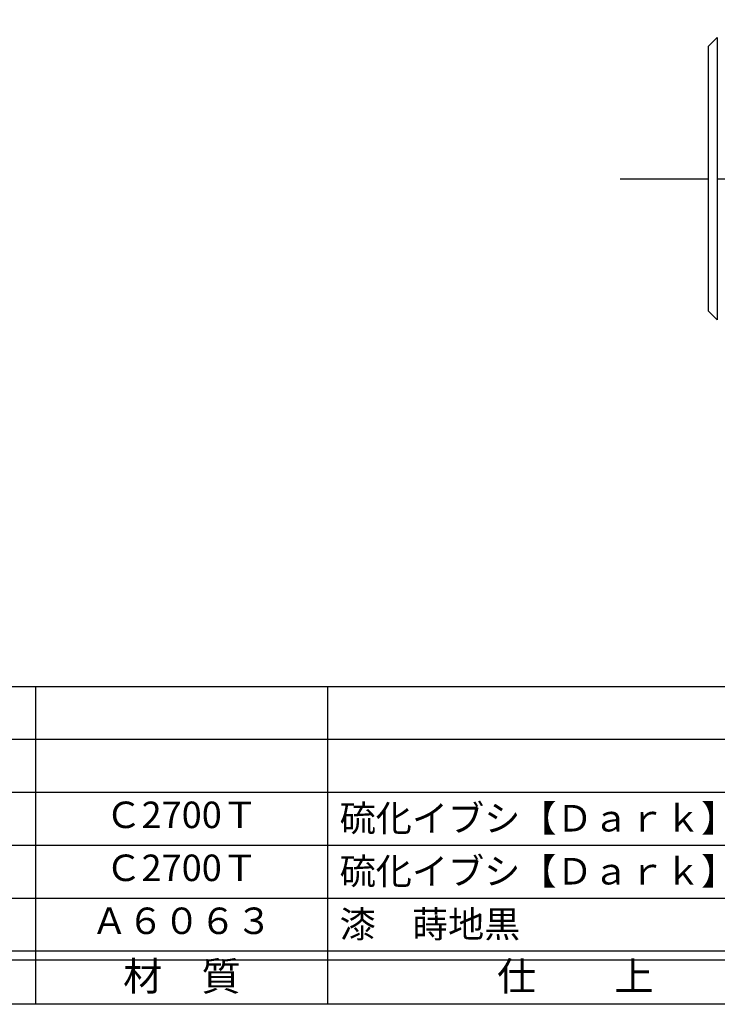
# Model space of a CAD drawing. Units: inches. Extents: x 746 to 1553, y 72 to 632.
# Drawn here: x 825 to 904, y 72 to 184 of the extents above; entities that cross this region are included whole.
import ezdxf
from ezdxf.enums import TextEntityAlignment as Align

# ---------------------------------------------------------------- set-up
doc = ezdxf.new("R2010")
doc.units = ezdxf.units.IN
doc.header["$MEASUREMENT"] = 0
doc.linetypes.add('CENS', pattern=[13, 10, -1, 1, -1])
for name, color, linetype in [('02-実線-1', 7, 'Continuous'), ('06-中心線', 1, 'CENS'), ('図枠', 7, 'Continuous'), ('図枠-文字', 4, 'Continuous'), ('図枠-細線', 251, 'Continuous'), ('図枠-部品名称', 253, 'Continuous')]:
    doc.layers.add(name, color=color, linetype=linetype)
doc.styles.add('STD', font='TXT.shx', dxfattribs={"bigfont": 'bigfont.shx'})

# ---------------------------------------------------------------- blocks, each defined once
blk = doc.blocks.new('A$C337F4ABC')
for p, q in [((51.29, 36.81), (51.29, 0.81)), ((84.36, 36.81), (84.36, 0.81)), ((198.99, 6.81), (-0.51, 6.81))]:
    blk.add_line(p, q)
at = {"layer": '図枠'}
blk.add_lwpolyline([(-0.51, 36.81), (198.99, 36.81), (198.99, 0.81), (-0.51, 0.81)], close=True, dxfattribs=at)
at = {"layer": '図枠-細線'}
for p, q in [((198.99, 30.81), (-0.51, 30.81)), ((198.99, 24.81), (-0.51, 24.81)), ((198.99, 18.81), (-0.51, 18.81)), ((198.99, 12.81), (-0.51, 12.81)), ((198.99, 5.81), (-0.51, 5.81))]:
    blk.add_line(p, q, dxfattribs=at)
at = {"layer": '図枠-文字', "style": 'STD'}
for s, p in [('材\u3000質', (67.85, 3.56)), ('仕\u3000\u3000上', (112.41, 3.56))]:
    blk.add_text(s, height=3.25, dxfattribs=at).set_placement(p, align=Align.MIDDLE)

msp = doc.modelspace()

# ---------------------------------------------------------------- linework, layer by layer
at = {"layer": '02-実線-1'}
for p, q in [((903.942, 181.964), (902.942, 180.964)), ((903.942, 181.964), (903.942, 149.964)), ((902.942, 150.964), (902.942, 180.964)), ((902.942, 150.964), (903.942, 149.964))]:
    msp.add_line(p, q, dxfattribs=at)
at = {"layer": '06-中心線'}
msp.add_line((892.942, 165.964), (1532.942, 165.964), dxfattribs=at)
at = {"layer": '図枠'}
msp.add_lwpolyline([(745.942, 632.464), (1552.942, 632.464), (1552.942, 72.464), (745.942, 72.464)], close=True, dxfattribs=at)

# ---------------------------------------------------------------- block references
msp.add_blockref('A$C337F4ABC', (775.456, 71.656), dxfattribs=at)

# ---------------------------------------------------------------- texts
at = {"layer": '図枠-部品名称', "style": 'STD'}
for s, p in [('Ｃ2700Ｔ', (843.285, 93.532)), ('Ｃ2700Ｔ', (843.285, 87.532)), ('Ａ６０６３', (843.285, 81.532))]:
    msp.add_text(s, height=3, dxfattribs=at).set_placement(p, align=Align.MIDDLE)
for s, p in [('硫化イブシ【Ｄａｒｋ】', (861.171, 93.532)), ('硫化イブシ【Ｄａｒｋ】', (861.171, 87.532)), ('漆\u3000蒔地黒', (861.171, 81.532))]:
    msp.add_text(s, height=3, dxfattribs=at).set_placement(p, align=Align.MIDDLE_LEFT)

doc.saveas('drawing.dxf')
